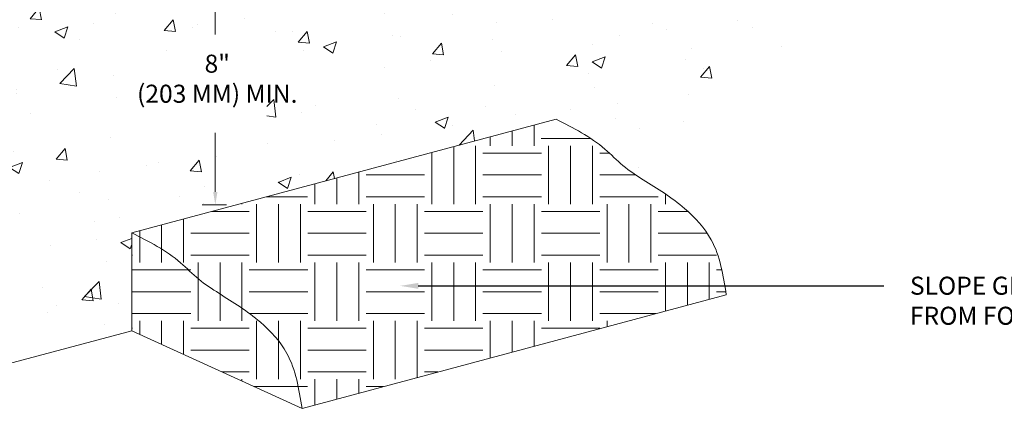
# Model space of a CAD drawing. Units: inches. Extents: x 139.8 to 227.8, y 38.3 to 81.5.
# Drawn here: x 149.5 to 152.9, y 63.7 to 65.1 of the extents above; entities that cross this region are included whole.
import ezdxf
from ezdxf import colors
from ezdxf.entities.mleader import LeaderData, LeaderLine
from ezdxf.math import Vec2, Vec3

# ---------------------------------------------------------------- set-up
doc = ezdxf.new("R2010")
doc.units = ezdxf.units.IN
doc.header["$MEASUREMENT"] = 0
doc.layers.add('BARRIER', color=7, linetype='CONTINUOUS', lineweight=5, true_color=0x83aaaa)
doc.layers.add('FRAMING', color=252, linetype='CONTINUOUS', lineweight=5)
doc.layers.add('GRADE', color=7, linetype='CONTINUOUS', lineweight=5)
doc.styles.add('arial', font='arial.ttf', dxfattribs={"height": 0.12})
pattern_1 = [(0, (119.73435, -17.91686), (0.2024234, 0.2024234), [0.2024234, -0.2024234]), (0, (119.73435, -17.84095), (0.2024234, 0.2024234), [0.2024234, -0.2024234]), (0, (119.73435, -17.76504), (0.2024234, 0.2024234), [0.2024234, -0.2024234]), (90, (119.75966, -17.73974), (-0.2024234, 0.2024234), [0.2024234, -0.2024234]), (90, (119.83556, -17.73974), (-0.2024234, 0.2024234), [0.2024234, -0.2024234]), (90, (119.91147, -17.73974), (-0.2024234, 0.2024234), [0.2024234, -0.2024234])]

msp = doc.modelspace()

# ---------------------------------------------------------------- hatches: boundary and pattern name
at = {"layer": 'FRAMING'}
h = msp.add_hatch(dxfattribs=at)
h.set_pattern_fill('CONCRETE_C', color=256, scale=0.064775, pattern_type=2)
h.set_pattern_definition([(50, (94.42042, -49.9341), (0.4646088, -0.040648), [0.0485816, -0.5343978]), (355, (94.42042, -49.9341), (-0.0898769, 0.4872361), [0.0388653, -0.4275182]), (100.4514, (94.45914, -49.93748), (0.3747323, 0.4465878), [0.041288, -0.4541682]), (46.1842, (94.4204, -49.80454), (0.6913106, -0.1072157), [0.0728724, -0.8015966]), (96.6356, (94.478, -49.8135), (0.6054323, 0.6309896), [0.061932, -0.6812522]), (351.1842, (94.4204, -49.80454), (0.605432, 0.63099), [0.058298, -0.6412773]), (21, (94.4852, -49.83693), (0.3866494, -0.2607983), [0.0485816, -0.5343978]), (326, (94.4852, -49.83693), (0.1576087, 0.4697195), [0.0388653, -0.4275182]), (71.4514, (94.5174, -49.85866), (0.5442583, 0.2089207), [0.041288, -0.4541682]), (37.5, (94.42042, -49.93409), (0.0078766, 0.21563361), [0, -0.42233617, 0, -0.43399575, 0, -0.4291376]), (7.5, (94.42042, -49.9341), (0.17040457, 0.2554821), [0, -0.24744236, 0, -0.41261984, 0, -0.1635581]), (327.5, (94.27597, -49.93409), (0.34578608, -0.01461003), [0, -0.1619387, 0, -0.5052488, 0, -0.6704263]), (317.5, (94.2112, -49.9341), (0.3777617, 0.0648435), [0, -0.2105203, 0, -0.335537, 0, -0.4760998])])
h.paths.add_polyline_path([(148.9839, 66.4619), (147.9714, 66.9233), (147.9714, 65.8625), (148.0547, 65.8246), (148.2536, 65.375), (148.2536, 64.0942), (148.9839, 63.7614)])
h.paths.add_polyline_path([(148.9308, 65.8534), (148.9308, 65.4883), (148.392, 65.4883), (148.392, 65.8534)], flags=16)
h.paths.add_polyline_path([(148.4735, 66.7889), (148.3578, 66.7579), (148.2888, 66.7893), (148.2888, 67.0084), (147.9714, 66.9233), (148.9839, 66.4619), (150.3103, 65.3248), (150.1975, 66.7871), (149.376, 66.564), (149.376, 66.57), (148.9986, 66.4659), (148.9149, 66.504), (148.9149, 66.5877)])
h.paths.add_polyline_path([(150.3615, 64.9225), (150.3615, 64.7097), (149.9961, 64.7097), (149.9961, 64.9225)], flags=16)
h.paths.add_polyline_path([(151.3636, 64.7389), (151.6538, 64.5456), (152.3409, 65.1439), (153.3325, 65.7731), (152.8031, 65.6313), (150.7945, 65.1042), (150.3103, 65.3248), (148.9839, 66.4619), (148.9839, 63.7614), (149.8934, 64.0051), (149.8934, 64.345)])
at = {"layer": 'GRADE'}
h = msp.add_hatch(dxfattribs=at)
h.set_pattern_fill('EARTH', color=252, scale=0.809694, style=0)
h.set_pattern_definition(pattern_1)
edge = h.paths.add_edge_path()
edge.add_spline(control_points=[(151.9535, 64.1302), (151.943, 64.1969), (151.9248, 64.3116), (151.8045, 64.4423), (151.6911, 64.5129), (151.5934, 64.5747), (151.5086, 64.6652), (151.4234, 64.7085), (151.3636, 64.7389)], knot_values=[0, 0, 0, 0, 0.244228, 0.419554, 0.635448, 0.741071, 0.845632, 1.091135, 1.091135, 1.091135, 1.091135], degree=3, periodic=0)
edge.add_line((151.3636, 64.7389), (149.8934, 64.345))
edge.add_spline(control_points=[(149.8934, 64.345), (149.9531, 64.3146), (150.0383, 64.2713), (150.1231, 64.1807), (150.2208, 64.119), (150.3342, 64.0484), (150.4546, 63.9177), (150.4727, 63.803), (150.4833, 63.7362)], knot_values=[0, 0, 0, 0, 0.245503, 0.350064, 0.455687, 0.671581, 0.846907, 1.091135, 1.091135, 1.091135, 1.091135], degree=3, periodic=0)
edge.add_line((150.4833, 63.7362), (151.9535, 64.1302))
h = msp.add_hatch(dxfattribs=at)
h.set_pattern_fill('EARTH', color=252, scale=0.809694, style=0)
h.set_pattern_definition(pattern_1)
edge = h.paths.add_edge_path()
edge.add_spline(control_points=[(150.2968, 64.0682), (150.2641, 64.0921), (150.2057, 64.1285), (150.1368, 64.1721), (150.1069, 64.1997), (150.098, 64.2081)], knot_values=[0.305004, 0.305004, 0.305004, 0.305004, 0.455017, 0.56064, 0.6057, 0.6057, 0.6057, 0.6057], degree=3, periodic=0)
edge.add_spline(control_points=[(150.098, 64.2081), (150.0864, 64.2192), (150.0273, 64.2769), (149.9531, 64.3146), (149.8934, 64.345)], knot_values=[0, 0, 0, 0, 0.059501, 0.305004, 0.305004, 0.305004, 0.305004], degree=3, periodic=0)
edge.add_line((149.8934, 64.345), (149.8934, 64.0051))
edge.add_line((149.8934, 64.0051), (150.4833, 63.7362))
edge.add_spline(control_points=[(150.4833, 63.7362), (150.476, 63.7824), (150.4687, 63.8287), (150.4544, 63.8717)], knot_values=[0.922031, 0.922031, 0.922031, 0.922031, 1.091135, 1.091135, 1.091135, 1.091135], degree=3, periodic=0)
edge.add_spline(control_points=[(150.4544, 63.8717), (150.4481, 63.8908), (150.4346, 63.9233), (150.415, 63.9531), (150.4057, 63.9654)], knot_values=[0.789836, 0.789836, 0.789836, 0.789836, 0.86496, 0.922031, 0.922031, 0.922031, 0.922031], degree=3, periodic=0)
edge.add_spline(control_points=[(150.4057, 63.9654), (150.3864, 63.9908), (150.3505, 64.027), (150.3112, 64.0577), (150.2968, 64.0682)], knot_values=[0.6057, 0.6057, 0.6057, 0.6057, 0.723955, 0.789836, 0.789836, 0.789836, 0.789836], degree=3, periodic=0)

# ---------------------------------------------------------------- linework, layer by layer
at = {"layer": 'BARRIER', "color": 7}
for p, q in [((150.1829, 65.2572), (150.1829, 65.0324)), ((150.1829, 64.4868), (150.1829, 64.6908)), ((150.2211, 64.4418), (150.1379, 64.4418))]:
    msp.add_line(p, q, dxfattribs=at)
msp.add_solid([(150.1754, 64.4868), (150.1904, 64.4868), (150.1829, 64.4418)], dxfattribs=at)
at = {"layer": 'FRAMING', "color": 252}
msp.add_line((148.9839, 63.7614), (149.8934, 64.0051), dxfattribs=at)
at = {"layer": 'GRADE', "color": 252}
for p, q in [((149.8934, 64.345), (151.3636, 64.7389)), ((149.8934, 64.0051), (149.8934, 64.345)), ((150.4833, 63.7362), (151.9535, 64.1302)), ((150.4833, 63.7362), (149.8934, 64.0051))]:
    msp.add_line(p, q, dxfattribs=at)
for points in [[(151.3636, 64.7389), (151.533, 64.6349), (151.5954, 64.5777), (151.6658, 64.529), (151.8091, 64.429), (151.9011, 64.3208), (151.9535, 64.1302)], [(149.8934, 64.345), (150.0628, 64.2409), (150.1252, 64.1837), (150.1955, 64.1351), (150.3389, 64.035), (150.4308, 63.9269), (150.4833, 63.7362)]]:
    msp.add_spline(points, degree=3, dxfattribs=at)

# ---------------------------------------------------------------- texts
at = {"layer": 'BARRIER', "color": 7, "insert": (150.1896, 64.879), "char_height": 0.12, "attachment_point": 5, "style": 'arial'}
msp.add_mtext('\\A1;{\\H0.52083x;8" \\P(203 MM) MIN.}', dxfattribs=at)

# ---------------------------------------------------------------- leaders
at = {"layer": 'GRADE', "color": 7}
ml = msp.add_multileader_mtext('Standard', dxfattribs=at)
ml.set_content('SLOPE GRADE AWAY\\PFROM FOUNDATION WALL', color=7, style='arial')
ml.set_leader_properties()
ml.build(insert=Vec2(0, 0))
ml.multileader.update_dxf_attribs({"text_right_attachment_type": 6, "dogleg_length": 0.125, "arrow_head_size": 0.0625})
ctx = ml.context
ctx.base_point, ctx.char_height, ctx.arrow_head_size, ctx.landing_gap_size, ctx.plane_origin = Vec3(152.4998, 64.1609), 0.0625, 0.0625, 0.09, Vec3(152.605, 63.5095)
ctx.right_attachment = 6
notes = []
notes.append((ctx, [(0, (1, 1, 0), (152.3748, 64.1609), (1, 0), 0.125, [(0, [(150.8238, 64.1609)], 0, [])])]))
ctx.mtext.insert, ctx.mtext.flow_direction = Vec3(152.5898, 64.1927), 5
for ctx, leaders in notes:
    for number, flags, end, landing, length, lines in leaders:
        leader = LeaderData()
        leader.index, (leader.has_last_leader_line, leader.has_dogleg_vector, leader.attachment_direction) = number, flags
        leader.last_leader_point, leader.dogleg_vector, leader.dogleg_length = Vec3(end), Vec3(landing), length
        for number, points, colour, breaks in lines:
            line = LeaderLine()
            line.index, line.vertices, line.color, line.breaks = number, Vec3.list(points), colors.encode_raw_color(colour), breaks
            leader.lines.append(line)
        ctx.leaders.append(leader)

doc.saveas('drawing.dxf')
